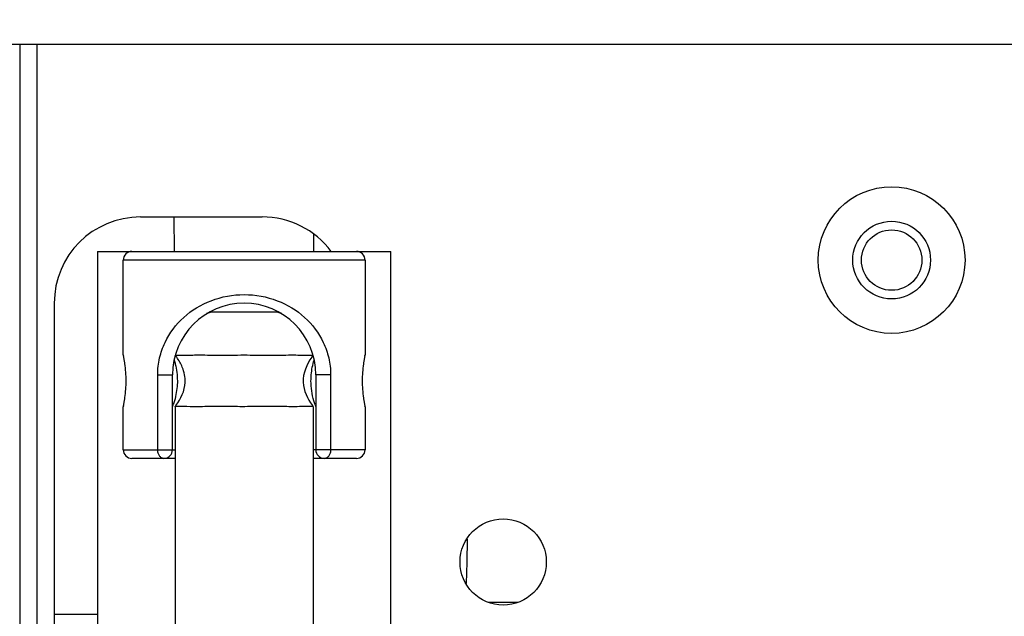
# Model space of a CAD drawing. Units: millimetres. Extents: x 1612.4 to 1696.2, y 762.8 to 819.4.
# Drawn here: x 1636.7 to 1638.9, y 764.7 to 766 of the extents above; entities that cross this region are included whole.
import ezdxf

# ---------------------------------------------------------------- set-up
doc = ezdxf.new("R2010")
doc.units = ezdxf.units.MM
doc.header["$LTSCALE"] = 184.404
doc.header["$PDMODE"] = 3
doc.header["$PDSIZE"] = 8
doc.layers.get('0').update_dxf_attribs({"linetype": 'CONTINUOUS'})
doc.layers.get('DEFPOINTS').update_dxf_attribs({"linetype": 'CONTINUOUS'})
doc.layers.add('标注', color=3, linetype='CONTINUOUS')
doc.styles.add('style2', font='romans.shx', dxfattribs={"oblique": 10})
doc.dimstyles.new('t0.5', dxfattribs={"dimtxt": 0.5, "dimasz": 0.5, "dimexe": 0.15, "dimexo": 0.05, "dimgap": 0.1, "dimtad": 0, "dimzin": 9, "dimdsep": 46, "dimtxsty": 'style2', "dimblk": 'CLOSEDBLANK', "dimcen": 0, "dimclrd": 256, "dimclre": 256, "dimclrt": 256, "dimazin": 0, "dimtfac": 1, "dimtofl": 0, "dimtmove": 0, "dimatfit": 1, "dimldrblk": 'CLOSEDBLANK', "dimfxl": 1, "dimtolj": 1, "dimlwd": 0, "dimlwe": 0, "dimarcsym": 0})

# ---------------------------------------------------------------- blocks, each defined once
blk = doc.blocks.new('_CLOSEDBLANK')
at = {"color": 0, "linetype": 'ByBlock'}
for p, q in [((-1, -0.1667), (-1, 0.1667)), ((-1, 0.1667), (0, 0)), ((0, 0), (-1, -0.1667))]:
    blk.add_line(p, q, dxfattribs=at)
blk = doc.blocks.new('*D11')
at = {"layer": 'DEFPOINTS', "color": 0, "transparency": 16777216}
for p in [(1639.5538, 767.9313), (1629.7113, 764.9847), (1639.5538, 764.9847)]:
    blk.add_point(p, dxfattribs=at)
at = {"layer": '标注', "lineweight": 0, "transparency": 16777216}
for p, q in [((1629.7113, 765.0347), (1629.7113, 768.0813)), ((1639.5538, 765.0347), (1639.5538, 768.0813)), ((1630.2113, 767.9313), (1632.8106, 767.9313)), ((1639.0538, 767.9313), (1636.4545, 767.9313))]:
    blk.add_line(p, q, dxfattribs=at)
at = {"layer": '标注', "lineweight": 0, "transparency": 16777216, "xscale": 0.5, "yscale": 0.5, "zscale": 0.5, "rotation": 180}
blk.add_blockref('_CLOSEDBLANK', (1629.7113, 767.9313), dxfattribs=at)
at = {"layer": '标注', "lineweight": 0, "transparency": 16777216, "xscale": 0.5, "yscale": 0.5, "zscale": 0.5}
blk.add_blockref('_CLOSEDBLANK', (1639.5538, 767.9313), dxfattribs=at)
at = {"layer": '标注', "transparency": 16777216, "char_height": 0.5, "attachment_point": 5, "style": 'style2'}
for s, insert in [('\\A1;9.84in', (1634.6326, 768.2813)), ('\\A1;[250mm]', (1634.6326, 767.4503))]:
    blk.add_mtext(s, dxfattribs=dict(at, insert=insert))

msp = doc.modelspace()

# ---------------------------------------------------------------- linework, layer by layer
at = {"color": 7, "linetype": 'Continuous'}
for p, q in [((1642.4278, 765.969), (1636.2074, 765.969)), ((1636.6798, 765.969), (1636.6798, 764.591)), ((1636.7192, 765.969), (1636.7192, 764.591)), ((1636.9554, 765.5753), (1637.2327, 765.5753)), ((1637.0326, 765.4965), (1637.0322, 765.5753)), ((1637.3506, 765.4965), (1637.3508, 765.5359)), ((1636.857, 765.4965), (1636.857, 764.591)), ((1636.857, 765.4965), (1637.5263, 765.4965)), ((1637.5263, 764.5428), (1637.5263, 765.4965)), ((1636.916, 765.2603), (1636.916, 765.4768)), ((1637.4672, 765.4768), (1636.916, 765.4768)), ((1637.4672, 765.4768), (1637.4672, 765.2603)), ((1636.7585, 765.3784), (1636.7585, 764.591)), ((1637.124, 765.3582), (1637.1227, 765.3582)), ((1637.2592, 765.3582), (1637.124, 765.3582)), ((1637.2605, 765.3582), (1637.2592, 765.3582)), ((1636.916, 765.2603), (1636.9163, 765.2592)), ((1636.9163, 765.2592), (1636.9164, 765.2587)), ((1637.4668, 765.2586), (1637.4672, 765.2603)), ((1636.9945, 765.215), (1637.0282, 765.215)), ((1636.9945, 765.0438), (1636.9945, 765.215)), ((1637.0282, 765.0438), (1637.0282, 765.215)), ((1637.3888, 765.215), (1637.355, 765.215)), ((1637.355, 765.215), (1637.355, 765.0438)), ((1637.3888, 765.215), (1637.3888, 765.0438)), ((1636.9164, 765.1439), (1636.916, 765.1422)), ((1636.916, 765.0438), (1636.916, 765.1422)), ((1637.0341, 765.1422), (1637.0341, 763.5083)), ((1637.3491, 765.1422), (1637.3491, 763.5083)), ((1637.467, 765.1433), (1637.4669, 765.1438)), ((1637.4672, 765.1422), (1637.467, 765.1433)), ((1637.4672, 765.1422), (1637.4672, 765.0438)), ((1636.916, 765.0438), (1637.0341, 765.0438)), ((1637.4672, 765.0438), (1637.3491, 765.0438)), ((1637.0341, 765.0241), (1636.9357, 765.0241)), ((1637.4475, 765.0241), (1637.3491, 765.0241)), ((1637.6998, 764.7875), (1637.7009, 764.84)), ((1637.6988, 764.7388), (1637.6998, 764.7875)), ((1637.7478, 764.6963), (1637.8166, 764.6963)), ((1636.857, 764.6677), (1636.7585, 764.6677))]:
    msp.add_line(p, q, dxfattribs=at)
for centre, radius in [((1638.668, 765.4768), 0.1673), ((1638.668, 765.4768), 0.0886), ((1638.668, 765.4768), 0.0689), ((1637.7822, 764.7879), 0.0984)]:
    msp.add_circle(centre, radius, dxfattribs=at)
for centre, radius, start, end in [((1636.9554, 765.3784), 0.1969, 90, 180), ((1637.2327, 765.3784), 0.1969, 36.8699, 90), ((1636.9357, 765.4768), 0.0197, 90, 180), ((1637.4475, 765.4768), 0.0197, 0, 90), ((1637.1916, 765.215), 0.1634, 0, 180), ((1637.1326, 765.2603), 0.0984, 95.7392, 105.9713), ((1637.2507, 765.2603), 0.0984, 74.0117, 84.2608), ((1636.6275, 765.1984), 0.2951, 11.2258, 11.807), ((1636.6191, 765.1966), 0.3036, 10.7476, 11.2358), ((1636.6253, 765.1978), 0.2974, 10.1643, 10.7438), ((1636.6294, 765.1986), 0.2932, 8.7181, 10.1674), ((1636.6346, 765.1994), 0.288, 8.2166, 8.7127), ((1636.6464, 765.201), 0.2761, 0.0606, 8.2421), ((1636.8402, 765.1916), 0.2002, 16.5751, 16.7494), ((1636.8957, 765.1572), 0.1727, 34.5453, 34.9676), ((1637.4456, 765.1854), 0.1222, 144.6167, 144.8769), ((1637.543, 765.1916), 0.2002, 163.2506, 163.4251), ((1637.7337, 765.2012), 0.2729, 171.8972, 179.9855), ((1637.7484, 765.1994), 0.2877, 171.287, 171.9626), ((1637.7523, 765.1988), 0.2916, 169.8288, 171.2857), ((1637.7581, 765.1978), 0.2975, 169.3164, 169.8357), ((1637.7603, 765.1974), 0.2998, 168.7612, 169.3151), ((1637.7609, 765.1973), 0.3003, 168.2304, 168.7694), ((1636.6495, 765.2013), 0.2729, 351.8972, 359.9855), ((1637.7369, 765.2015), 0.2761, 180.0606, 188.2421), ((1636.6225, 765.2051), 0.3002, 348.2303, 348.7692), ((1636.6228, 765.2051), 0.2999, 348.7609, 349.3152), ((1636.6252, 765.2047), 0.2975, 349.3165, 349.8356), ((1636.6309, 765.2037), 0.2916, 349.8287, 351.2857), ((1636.6349, 765.2031), 0.2877, 351.287, 351.9626), ((1636.8247, 765.2158), 0.2164, 340.1119, 341.3847), ((1637.5516, 765.2134), 0.2091, 198.5928, 199.9105), ((1637.7487, 765.2031), 0.288, 188.2166, 188.7127), ((1637.7538, 765.2039), 0.2932, 188.7181, 190.1675), ((1637.7579, 765.2047), 0.2974, 190.1645, 190.7438), ((1637.7642, 765.2059), 0.3038, 190.7476, 191.236), ((1637.7556, 765.2041), 0.295, 191.2261, 191.807), ((1636.9357, 765.0438), 0.0197, 180, 270), ((1637.0085, 765.0438), 0.0197, 270, 0), ((1637.3747, 765.0438), 0.0197, 180, 270), ((1637.4475, 765.0438), 0.0197, 270, 0)]:
    msp.add_arc(centre, radius, start, end, dxfattribs=at)
for points, knots in [([(1636.9945, 765.215), (1636.9945, 765.2279), (1636.9974, 765.2534), (1637.0137, 765.3001), (1637.0512, 765.3499), (1637.1157, 765.3889), (1637.1916, 765.4028), (1637.2676, 765.3889), (1637.3321, 765.3499), (1637.3695, 765.3001), (1637.3858, 765.2534), (1637.3888, 765.2279), (1637.3888, 765.215)], [0, 0, 0, 0, 0.065079, 0.127837, 0.248067, 0.370918, 0.499999, 0.629082, 0.751933, 0.872163, 0.934921, 1, 1, 1, 1]), ([(1637.0344, 765.2602), (1637.0358, 765.26), (1637.0406, 765.26), (1637.0568, 765.2596), (1637.0882, 765.2608), (1637.1356, 765.2593), (1637.191, 765.2607), (1637.2465, 765.2594), (1637.2892, 765.2604), (1637.3174, 765.2602), (1637.3324, 765.2597), (1637.3423, 765.26), (1637.3472, 765.2599), (1637.3488, 765.2602)], [0, 0, 0, 0, 0.014167, 0.045506, 0.154561, 0.313249, 0.498103, 0.683204, 0.842767, 0.905232, 0.953076, 0.985134, 1, 1, 1, 1]), ([(1637.0371, 765.2561), (1637.0369, 765.2566), (1637.036, 765.2578), (1637.0351, 765.259), (1637.0344, 765.2599)], [0, 0, 0, 0, 0.336295, 1, 1, 1, 1]), ([(1637.3488, 765.2598), (1637.3487, 765.2596), (1637.3477, 765.2584), (1637.3468, 765.2571), (1637.346, 765.2561)], [0, 0, 0, 0, 0.16152, 1, 1, 1, 1]), ([(1637.032, 765.2487), (1637.033, 765.2456), (1637.0372, 765.2302), (1637.0393, 765.2141), (1637.0393, 765.2012)], [0, 0, 0, 0, 0.201181, 1, 1, 1, 1]), ([(1637.036, 765.1448), (1637.0471, 765.1601), (1637.0618, 765.19), (1637.0532, 765.2302), (1637.0428, 765.2479), (1637.0379, 765.2551)], [0, 0, 0, 0, 0.479796, 0.779723, 1, 1, 1, 1]), ([(1637.3457, 765.2556), (1637.334, 765.239), (1637.3171, 765.1987), (1637.3361, 765.1602), (1637.3473, 765.1447)], [0, 0, 0, 0, 0.515282, 1, 1, 1, 1]), ([(1637.344, 765.2012), (1637.344, 765.2058), (1637.3447, 765.2219), (1637.3479, 765.2378), (1637.3512, 765.2487)], [0, 0, 0, 0, 0.286707, 1, 1, 1, 1]), ([(1637.0393, 765.2012), (1637.0393, 765.1955), (1637.0382, 765.177), (1637.0339, 765.1588), (1637.0298, 765.1467)], [0, 0, 0, 0, 0.311514, 1, 1, 1, 1]), ([(1637.3534, 765.1467), (1637.3524, 765.1497), (1637.3469, 765.1673), (1637.344, 765.1859), (1637.344, 765.2012)], [0, 0, 0, 0, 0.168124, 1, 1, 1, 1]), ([(1637.0341, 765.1422), (1637.0342, 765.1422), (1637.0348, 765.1431), (1637.0354, 765.144), (1637.036, 765.1448)], [0, 0, 0, 0, 0.065393, 1, 1, 1, 1]), ([(1637.3491, 765.1422), (1637.345, 765.1425), (1637.3362, 765.1428), (1637.3208, 765.1424), (1637.2971, 765.142), (1637.2637, 765.1429), (1637.2214, 765.1424), (1637.1766, 765.1421), (1637.1331, 765.143), (1637.0946, 765.1421), (1637.0645, 765.1422), (1637.0453, 765.1429), (1637.0364, 765.1424), (1637.0341, 765.1422)], [0, 0, 0, 0, 0.038619, 0.084568, 0.146492, 0.264543, 0.402551, 0.548972, 0.691102, 0.81713, 0.915425, 0.977954, 1, 1, 1, 1]), ([(1637.3473, 765.1447), (1637.3475, 765.1443), (1637.3481, 765.1435), (1637.3487, 765.1427), (1637.3491, 765.1422)], [0, 0, 0, 0, 0.428752, 1, 1, 1, 1]), ([(1637.0085, 765.0241), (1637.0067, 765.0241), (1637.0027, 765.0253), (1636.9981, 765.0299), (1636.9951, 765.0363), (1636.9945, 765.0412), (1636.9945, 765.0438)], [0, 0, 0, 0, 0.210835, 0.446437, 0.713199, 1, 1, 1, 1]), ([(1637.3888, 765.0438), (1637.3888, 765.0412), (1637.3881, 765.0363), (1637.3851, 765.0299), (1637.3805, 765.0253), (1637.3766, 765.0241), (1637.3747, 765.0241)], [0, 0, 0, 0, 0.286801, 0.553563, 0.789165, 1, 1, 1, 1])]:
    msp.add_open_spline(points, degree=3, knots=knots, dxfattribs=at)

# ---------------------------------------------------------------- dimensions: what is measured, and where the dimension line sits
at = {"layer": '标注'}
dim = msp.add_linear_dim(base=(1639.5538, 767.9313), p1=(1629.7113, 764.9847), p2=(1639.5538, 764.9847), dimstyle='t0.5', override={"dimpost": 'in\\X'}, dxfattribs=at)
dim.commit()
dim.dimension.update_dxf_attribs({"geometry": '*D11', "text_midpoint": (1634.6326, 767.9313)})

doc.saveas('drawing.dxf')
